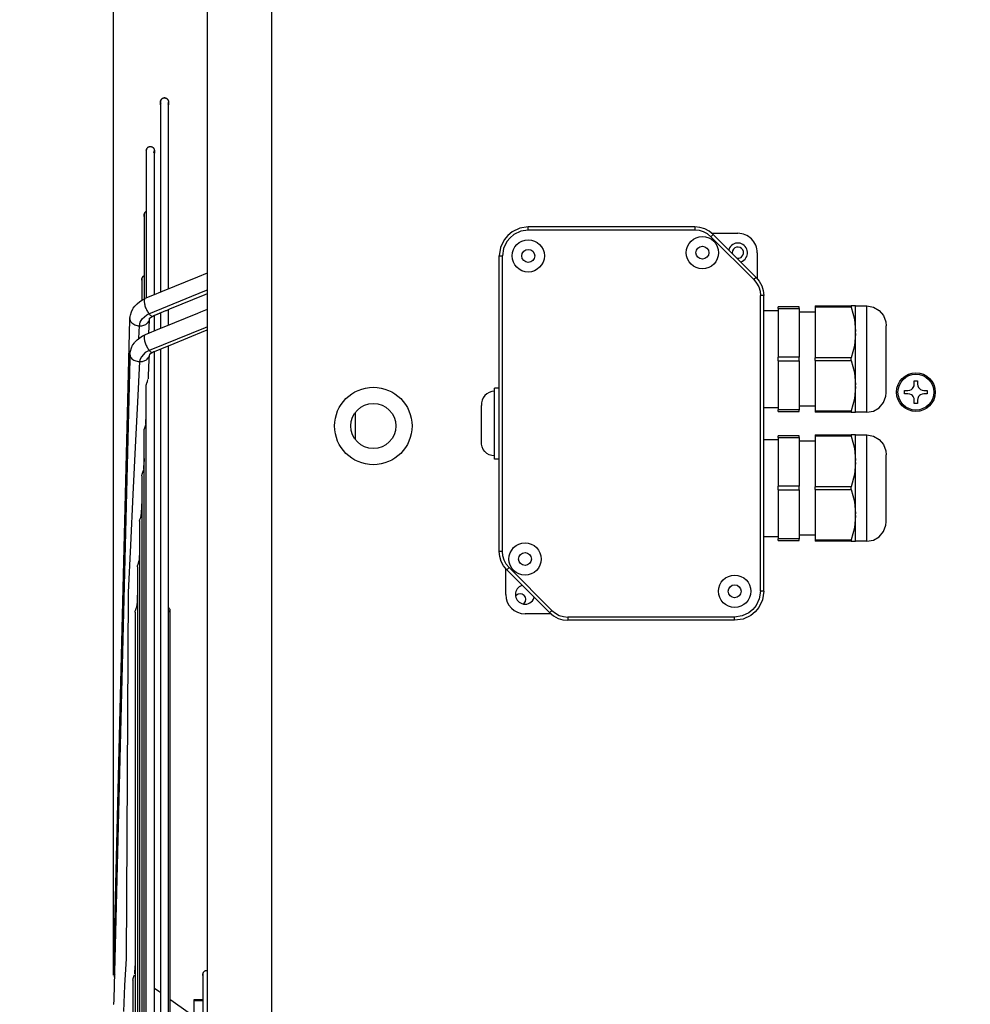
# Model space of a CAD drawing. Units: inches. Extents: x 5450 to 8476, y 8323 to 12795.
# Drawn here: x 6083 to 6378, y 11788 to 12094 of the extents above; entities that cross this region are included whole.
import ezdxf

# ---------------------------------------------------------------- set-up
doc = ezdxf.new("R2010")
doc.units = ezdxf.units.IN
doc.layers.add('1', color=7, linetype='Continuous')
doc.styles.add('CONVERTER_18', font='txt.shx', dxfattribs={"width": 0.9})
doc.dimstyles.new('ME10_DIM_18', dxfattribs={"dimtxt": 40.5, "dimasz": 40.5, "dimexe": 13.5, "dimexo": 9, "dimgap": 16.2, "dimtad": 1, "dimdec": 1, "dimdsep": 46, "dimtxsty": 'CONVERTER_18', "dimsah": 1, "dimcen": 0.09, "dimclrd": 1, "dimclre": 1, "dimclrt": 3, "dimadec": 0, "dimazin": 0, "dimtfac": 1, "dimtdec": 4, "dimtmove": 0, "dimatfit": 3, "dimfxl": 1, "dimtolj": 1, "dimtzin": 0, "dimarcsym": 0})
doc.dimstyles.new('ME10_DIM_20', dxfattribs={"dimtxt": 40.5, "dimasz": 40.5, "dimexe": 13.5, "dimexo": 9, "dimgap": 18, "dimtad": 1, "dimdec": 1, "dimdsep": 46, "dimtxsty": 'CONVERTER_18', "dimsah": 1, "dimcen": 0.09, "dimclrd": 1, "dimclre": 1, "dimclrt": 3, "dimadec": 0, "dimazin": 0, "dimtfac": 1, "dimtdec": 4, "dimtmove": 0, "dimatfit": 3, "dimfxl": 1, "dimtolj": 1, "dimtzin": 0, "dimarcsym": 0})
doc.dimstyles.new('ME10_DIM_22', dxfattribs={"dimtxt": 40.5, "dimasz": 40.5, "dimexe": 13.5, "dimexo": 9, "dimgap": 16.2, "dimtad": 1, "dimdec": 1, "dimdsep": 46, "dimtxsty": 'CONVERTER_18', "dimsah": 1, "dimcen": 0.09, "dimclrd": 1, "dimclre": 1, "dimclrt": 3, "dimadec": 0, "dimazin": 0, "dimtfac": 1, "dimtdec": 4, "dimtmove": 0, "dimatfit": 3, "dimfxl": 1, "dimtolj": 1, "dimtzin": 0, "dimarcsym": 0})

# ---------------------------------------------------------------- blocks, each defined once
blk = doc.blocks.new('*D15')
at = {"layer": '1', "color": 1, "linetype": 'Continuous'}
for p, q in [((6112.25, 12176.62), (6112.25, 12400.66)), ((6501.98, 12134.57), (6501.98, 12400.66)), ((6501.98, 12387.16), (6112.25, 12387.16)), ((6112.25, 11797.27), (6112.25, 12121.38))]:
    blk.add_line(p, q, dxfattribs=at)
at = {"layer": '1', "color": 1}
for points in [[(6152.75, 12392.49), (6152.75, 12381.83), (6112.25, 12387.16)], [(6461.48, 12381.83), (6461.48, 12392.49), (6501.98, 12387.16)]]:
    blk.add_solid(points, dxfattribs=at)
at = {"layer": '1', "color": 3, "insert": (6270.22, 12403.57), "char_height": 40.5, "attachment_point": 7, "rotation": 0.0001, "line_spacing_factor": 0.454545, "style": 'CONVERTER_18'}
blk.add_mtext('400', dxfattribs=at)
blk = doc.blocks.new('*D17')
at = {"layer": '1', "color": 1, "linetype": 'Continuous'}
for p, q in [((6431.01, 12030.53), (6431.01, 11196.5)), ((6501.98, 11339.07), (6501.98, 11080.78)), ((6431.01, 11160.58), (6431.01, 11080.78)), ((6431.01, 11094.28), (6350.01, 11094.28)), ((6501.98, 11094.28), (6431.01, 11094.28)), ((6582.98, 11094.28), (6501.98, 11094.28))]:
    blk.add_line(p, q, dxfattribs=at)
at = {"layer": '1', "color": 1}
for points in [[(6390.51, 11088.95), (6390.51, 11099.61), (6431.01, 11094.28)], [(6542.48, 11099.61), (6542.48, 11088.95), (6501.98, 11094.28)]]:
    blk.add_solid(points, dxfattribs=at)
at = {"layer": '1', "color": 3, "insert": (6442.22, 11112.49), "char_height": 40.5, "attachment_point": 7, "rotation": 0.0001, "line_spacing_factor": 0.454545, "style": 'CONVERTER_18'}
blk.add_mtext('70', dxfattribs=at)
blk = doc.blocks.new('*D19')
at = {"layer": '1', "color": 1, "linetype": 'Continuous'}
for p, q in [((6112.25, 12161.02), (6112.25, 12328.09)), ((6141.38, 12111.57), (6141.38, 12328.09)), ((6112.25, 12314.59), (6013.71, 12314.59)), ((6141.38, 12314.59), (6112.25, 12314.59)), ((6222.38, 12314.59), (6141.38, 12314.59)), ((6112.25, 11797.27), (6112.25, 12128.17))]:
    blk.add_line(p, q, dxfattribs=at)
at = {"layer": '1', "color": 1}
for points in [[(6071.75, 12309.26), (6071.75, 12319.92), (6112.25, 12314.59)], [(6181.88, 12319.92), (6181.88, 12309.26), (6141.38, 12314.59)]]:
    blk.add_solid(points, dxfattribs=at)
at = {"layer": '1', "color": 3, "insert": (6013.71, 12331), "char_height": 40.5, "attachment_point": 7, "rotation": 0.0001, "line_spacing_factor": 0.454545, "style": 'CONVERTER_18'}
blk.add_mtext('40', dxfattribs=at)

msp = doc.modelspace()

# ---------------------------------------------------------------- linework, layer by layer
at = {"color": 3, "linetype": 'Continuous'}
msp.add_line((6141.38, 11353.57), (6141.38, 12102.57), dxfattribs=at)
at = {"color": 2, "linetype": 'Continuous'}
for p, q in [((6126.76, 12068.2), (6126.75, 12068.13)), ((6126.75, 12068.13), (6126.75, 12067.15)), ((6126.75, 12068.13), (6126.75, 12068.07)), ((6126.75, 12068.01), (6126.75, 12068.07)), ((6126.75, 12067.15), (6126.75, 12068.07)), ((6126.75, 12068.07), (6126.75, 12067.15)), ((6126.75, 12068), (6126.75, 12068.01)), ((6126.76, 12067.94), (6126.75, 12068)), ((6126.75, 12068), (6126.75, 12067.15)), ((6126.75, 12067.15), (6126.75, 12011.92)), ((6126.75, 12067.15), (6126.75, 12011.92)), ((6126.77, 12068.28), (6126.76, 12068.22)), ((6126.76, 12068.22), (6126.77, 12068.28)), ((6126.76, 12068.22), (6126.76, 12068.2)), ((6126.77, 12067.87), (6126.76, 12067.94)), ((6126.81, 12068.44), (6126.77, 12068.28)), ((6126.77, 12068.28), (6126.81, 12068.44)), ((6126.78, 12067.81), (6126.77, 12067.87)), ((6126.79, 12067.74), (6126.78, 12067.81)), ((6126.81, 12067.68), (6126.79, 12067.74)), ((6126.81, 12068.44), (6126.89, 12068.63)), ((6126.84, 12068.51), (6126.81, 12068.44)), ((6126.84, 12067.62), (6126.81, 12067.68)), ((6126.98, 12068.78), (6126.84, 12068.51)), ((6126.86, 12067.56), (6126.84, 12067.62)), ((6126.89, 12067.5), (6126.86, 12067.56)), ((6126.89, 12068.63), (6126.98, 12068.78)), ((6126.92, 12067.44), (6126.89, 12067.5)), ((6126.95, 12067.39), (6126.92, 12067.44)), ((6126.99, 12067.33), (6126.95, 12067.39)), ((6126.98, 12068.78), (6127.08, 12068.91)), ((6127.03, 12068.85), (6126.98, 12068.78)), ((6127.2, 12069.02), (6127.03, 12068.85)), ((6127.08, 12068.91), (6127.2, 12069.02)), ((6127.2, 12069.02), (6127.44, 12069.17)), ((6127.32, 12069.11), (6127.2, 12069.02)), ((6127.57, 12069.24), (6127.32, 12069.11)), ((6127.44, 12069.17), (6127.57, 12069.24)), ((6127.57, 12069.24), (6127.81, 12069.3)), ((6127.73, 12069.28), (6127.57, 12069.24)), ((6127.89, 12069.31), (6127.73, 12069.28)), ((6127.81, 12069.3), (6127.89, 12069.31)), ((6128.07, 12069.31), (6127.89, 12069.31)), ((6127.89, 12069.31), (6128.2, 12069.3)), ((6128.28, 12069.28), (6128.07, 12069.31)), ((6128.2, 12069.3), (6128.28, 12069.28)), ((6128.44, 12069.24), (6128.28, 12069.28)), ((6128.28, 12069.28), (6128.44, 12069.24)), ((6128.49, 12069.22), (6128.44, 12069.24)), ((6128.44, 12069.24), (6128.49, 12069.22)), ((6128.49, 12069.22), (6128.51, 12069.21)), ((6128.51, 12069.21), (6128.57, 12069.18)), ((6128.57, 12069.18), (6128.63, 12069.15)), ((6128.63, 12069.15), (6128.68, 12069.11)), ((6128.68, 12069.11), (6128.74, 12069.08)), ((6128.74, 12069.08), (6128.79, 12069.04)), ((6128.79, 12069.04), (6128.84, 12068.99)), ((6128.84, 12068.99), (6128.89, 12068.95)), ((6128.89, 12068.95), (6128.93, 12068.9)), ((6128.93, 12068.9), (6128.97, 12068.85)), ((6128.97, 12068.85), (6129.01, 12068.8)), ((6129.01, 12068.8), (6129.05, 12068.75)), ((6129.05, 12067.39), (6129.01, 12067.33)), ((6129.05, 12068.75), (6129.08, 12068.69)), ((6129.08, 12067.44), (6129.05, 12067.39)), ((6129.08, 12068.69), (6129.12, 12068.63)), ((6129.12, 12067.5), (6129.08, 12067.44)), ((6129.12, 12068.63), (6129.14, 12068.57)), ((6129.14, 12067.56), (6129.12, 12067.5)), ((6129.14, 12068.57), (6129.17, 12068.51)), ((6129.17, 12067.62), (6129.14, 12067.56)), ((6129.17, 12068.51), (6129.19, 12068.45)), ((6129.19, 12067.68), (6129.17, 12067.62)), ((6129.19, 12068.45), (6129.21, 12068.39)), ((6129.21, 12067.74), (6129.19, 12067.68)), ((6129.21, 12068.39), (6129.23, 12068.33)), ((6129.23, 12067.81), (6129.21, 12067.74)), ((6129.23, 12068.33), (6129.24, 12068.26)), ((6129.24, 12067.87), (6129.23, 12067.81)), ((6129.24, 12068.26), (6129.25, 12068.2)), ((6129.25, 12067.94), (6129.24, 12067.87)), ((6129.25, 12068.2), (6129.25, 12068.13)), ((6129.25, 12068.13), (6129.25, 12067.15)), ((6129.25, 12068.13), (6129.25, 12068.07)), ((6129.25, 12068.01), (6129.25, 12068.13)), ((6129.25, 12068.07), (6129.25, 12067.15)), ((6129.25, 12067.15), (6129.25, 12068.07)), ((6129.25, 12068.07), (6129.25, 12068.01)), ((6129.25, 12067.15), (6129.25, 12068.01)), ((6129.25, 12068.01), (6129.25, 12068)), ((6129.25, 12068), (6129.25, 12067.94)), ((6129.25, 12011.92), (6129.25, 12067.15)), ((6129.25, 12011.92), (6129.25, 12067.15)), ((6122.4, 12053.23), (6122.38, 12052.99)), ((6122.38, 12052.99), (6122.4, 12053.23)), ((6122.38, 12052.99), (6122.38, 12012.32)), ((6122.38, 12052.99), (6122.38, 12039.43)), ((6122.4, 12052.76), (6122.38, 12052.99)), ((6122.47, 12053.46), (6122.4, 12053.23)), ((6122.4, 12053.23), (6122.47, 12053.46)), ((6122.44, 12052.61), (6122.4, 12052.76)), ((6122.46, 12052.54), (6122.44, 12052.61)), ((6122.53, 12053.59), (6122.47, 12053.46)), ((6122.47, 12053.46), (6122.53, 12053.59)), ((6122.63, 12053.75), (6122.53, 12053.59)), ((6122.53, 12053.59), (6122.63, 12053.75)), ((6122.73, 12053.87), (6122.63, 12053.75)), ((6122.63, 12053.75), (6122.73, 12053.87)), ((6122.8, 12053.93), (6122.73, 12053.87)), ((6122.73, 12053.87), (6122.8, 12053.93)), ((6122.88, 12054), (6122.8, 12053.93)), ((6122.8, 12053.93), (6122.88, 12054)), ((6122.91, 12054.02), (6122.88, 12054)), ((6122.88, 12054), (6122.91, 12054.02)), ((6122.91, 12054.02), (6122.95, 12054.04)), ((6122.95, 12054.04), (6123, 12054.08)), ((6123, 12054.08), (6123.06, 12054.11)), ((6123.06, 12054.11), (6123.12, 12054.13)), ((6123.12, 12054.13), (6123.18, 12054.16)), ((6123.18, 12054.16), (6123.24, 12054.18)), ((6123.24, 12054.18), (6123.3, 12054.2)), ((6123.3, 12054.2), (6123.37, 12054.22)), ((6123.37, 12054.22), (6123.43, 12054.23)), ((6123.43, 12054.23), (6123.5, 12054.24)), ((6123.5, 12054.24), (6123.56, 12054.24)), ((6123.56, 12054.24), (6123.63, 12054.24)), ((6123.63, 12054.24), (6123.69, 12054.24)), ((6123.69, 12054.24), (6123.76, 12054.24)), ((6123.76, 12054.24), (6123.82, 12054.23)), ((6123.82, 12054.23), (6123.89, 12054.22)), ((6123.89, 12054.22), (6123.95, 12054.2)), ((6123.95, 12054.2), (6124.01, 12054.18)), ((6124.01, 12054.18), (6124.08, 12054.16)), ((6124.08, 12054.16), (6124.14, 12054.13)), ((6124.14, 12054.13), (6124.2, 12054.11)), ((6124.2, 12054.11), (6124.25, 12054.08)), ((6124.25, 12054.08), (6124.31, 12054.04)), ((6124.31, 12054.04), (6124.36, 12054)), ((6124.36, 12054), (6124.41, 12053.96)), ((6124.41, 12053.96), (6124.46, 12053.92)), ((6124.46, 12053.92), (6124.51, 12053.88)), ((6124.51, 12053.88), (6124.56, 12053.83)), ((6124.56, 12053.83), (6124.6, 12053.78)), ((6124.6, 12053.78), (6124.64, 12053.73)), ((6124.64, 12053.73), (6124.68, 12053.67)), ((6124.68, 12053.67), (6124.71, 12053.62)), ((6124.68, 12052.31), (6124.71, 12052.37)), ((6124.71, 12053.62), (6124.74, 12053.56)), ((6124.71, 12052.37), (6124.74, 12052.43)), ((6124.74, 12053.56), (6124.77, 12053.5)), ((6124.74, 12052.43), (6124.77, 12052.48)), ((6124.77, 12053.5), (6124.79, 12053.44)), ((6124.77, 12052.48), (6124.79, 12052.54)), ((6124.79, 12053.44), (6124.82, 12053.38)), ((6124.79, 12052.54), (6124.82, 12052.61)), ((6124.82, 12053.38), (6124.84, 12053.32)), ((6124.82, 12052.61), (6124.84, 12052.67)), ((6124.84, 12053.32), (6124.85, 12053.25)), ((6124.84, 12052.67), (6124.85, 12052.73)), ((6124.85, 12053.25), (6124.86, 12053.19)), ((6124.85, 12052.73), (6124.86, 12052.8)), ((6124.86, 12053.19), (6124.87, 12053.12)), ((6124.86, 12052.8), (6124.87, 12052.86)), ((6124.87, 12053.12), (6124.88, 12053.06)), ((6124.87, 12052.86), (6124.88, 12052.93)), ((6124.88, 12053.06), (6124.88, 12052.14)), ((6124.88, 12053.06), (6124.88, 12052.99)), ((6124.88, 12052.94), (6124.88, 12053.06)), ((6124.88, 12052.99), (6124.88, 12052.14)), ((6124.88, 12052.94), (6124.88, 12052.99)), ((6124.88, 12052.14), (6124.88, 12052.99)), ((6124.88, 12052.93), (6124.88, 12052.94)), ((6124.88, 12052.14), (6124.88, 12052.94)), ((6124.88, 12012.32), (6124.88, 12052.14)), ((6124.88, 12012.32), (6124.88, 12052.14)), ((6122.38, 12039.43), (6122.38, 12034.13)), ((6121.68, 12033), (6121.7, 12033.25)), ((6121.7, 12033.25), (6121.68, 12033)), ((6121.7, 12033.25), (6121.77, 12033.47)), ((6121.77, 12033.47), (6121.7, 12033.25)), ((6121.77, 12033.47), (6121.84, 12033.61)), ((6121.84, 12033.61), (6121.77, 12033.47)), ((6121.84, 12033.61), (6121.93, 12033.76)), ((6121.93, 12033.76), (6121.84, 12033.61)), ((6121.93, 12033.76), (6122.04, 12033.88)), ((6122.04, 12033.88), (6121.93, 12033.76)), ((6122.04, 12033.88), (6122.11, 12033.94)), ((6122.11, 12033.94), (6122.04, 12033.88)), ((6122.11, 12033.94), (6122.19, 12034.01)), ((6122.19, 12034.01), (6122.11, 12033.94)), ((6122.19, 12034.01), (6122.22, 12034.03)), ((6122.22, 12034.03), (6122.19, 12034.01)), ((6122.22, 12034.03), (6122.25, 12034.05)), ((6122.25, 12034.05), (6122.3, 12034.09)), ((6122.3, 12034.09), (6122.36, 12034.12)), ((6122.36, 12034.12), (6122.38, 12034.13)), ((6121.68, 12033), (6121.68, 12013.8)), ((6121.68, 12033), (6121.68, 12020.65)), ((6121.7, 12032.77), (6121.68, 12033)), ((6121.74, 12032.62), (6121.7, 12032.77)), ((6121.76, 12032.55), (6121.74, 12032.62)), ((6235.81, 12027.8), (6234.44, 12026.68)), ((6238.19, 12028.93), (6235.81, 12027.8)), ((6240.81, 12029.32), (6238.19, 12028.93)), ((6240.81, 12029.28), (6240.81, 12029.32)), ((6292.49, 12029.32), (6240.81, 12029.32)), ((6292.49, 12029.32), (6292.49, 12029.28)), ((6294.05, 12029.16), (6292.49, 12029.32)), ((6295.55, 12028.71), (6294.05, 12029.16)), ((6296.94, 12027.97), (6295.55, 12028.71)), ((6298.15, 12026.97), (6296.94, 12027.97)), ((6297.73, 12027.32), (6305.81, 12027.32)), ((6233.32, 12025.32), (6232.19, 12022.93)), ((6234.44, 12026.68), (6233.32, 12025.32)), ((6298.12, 12026.95), (6298.15, 12026.97)), ((6298.15, 12026.97), (6311.46, 12013.66)), ((6232.19, 12022.93), (6231.81, 12020.32)), ((6303.21, 12022.82), (6302.97, 12022.15)), ((6304.06, 12021.32), (6304.12, 12021)), ((6311.81, 12021.32), (6311.81, 12013.24)), ((6121.68, 12020.65), (6121.68, 12014.14)), ((6231.81, 12020.32), (6231.84, 12020.32)), ((6231.81, 11928.63), (6231.81, 12020.32)), ((6305.49, 12019.63), (6305.81, 12019.57)), ((6306.66, 12018.47), (6306.83, 12018.5)), ((6138.36, 12013.82), (6141.36, 12015.09)), ((6141.36, 12015.09), (6141.38, 12015.09)), ((6121.01, 12013.26), (6120.98, 12013.01)), ((6120.98, 12013.01), (6121.01, 12013.26)), ((6120.98, 12013.01), (6120.98, 12006.72)), ((6120.98, 12013.01), (6120.98, 12006.72)), ((6121, 12012.78), (6120.98, 12013.01)), ((6121.06, 12012.57), (6121, 12012.78)), ((6121.07, 12013.48), (6121.01, 12013.26)), ((6121.01, 12013.26), (6121.07, 12013.48)), ((6121.14, 12013.62), (6121.07, 12013.48)), ((6121.07, 12013.48), (6121.14, 12013.62)), ((6121.24, 12013.77), (6121.14, 12013.62)), ((6121.14, 12013.62), (6121.24, 12013.77)), ((6121.34, 12013.89), (6121.24, 12013.77)), ((6121.24, 12013.77), (6121.34, 12013.89)), ((6121.41, 12013.96), (6121.34, 12013.89)), ((6121.34, 12013.89), (6121.41, 12013.96)), ((6121.49, 12014.02), (6121.41, 12013.96)), ((6121.41, 12013.96), (6121.49, 12014.02)), ((6121.52, 12014.04), (6121.49, 12014.02)), ((6121.49, 12014.02), (6121.52, 12014.04)), ((6121.52, 12014.04), (6121.55, 12014.07)), ((6121.55, 12014.07), (6121.61, 12014.1)), ((6121.61, 12014.1), (6121.66, 12014.13)), ((6121.66, 12014.13), (6121.68, 12014.14)), ((6121.68, 12013.8), (6121.68, 12006.98)), ((6122.38, 12012.32), (6122.38, 12007.31)), ((6124.88, 12008.32), (6124.88, 12012.32)), ((6124.88, 12008.32), (6124.88, 12012.32)), ((6126.75, 12011.92), (6126.75, 12009.07)), ((6126.75, 12011.92), (6126.75, 12009.07)), ((6127.41, 12009.33), (6138.36, 12013.82)), ((6129.25, 12010.09), (6129.25, 12011.92)), ((6129.25, 12010.09), (6129.25, 12011.92)), ((6311.46, 12013.66), (6311.43, 12013.63)), ((6311.46, 12013.66), (6312.46, 12012.45)), ((6312.46, 12012.45), (6313.2, 12011.06)), ((6124.43, 12008.15), (6127.41, 12009.33)), ((6140.6, 12008.36), (6141.38, 12008.68)), ((6313.2, 12011.06), (6313.65, 12009.56)), ((6313.65, 12009.56), (6313.81, 12008)), ((6119.53, 12005.5), (6120.33, 12006.15)), ((6120.33, 12006.15), (6121.2, 12006.71)), ((6120.98, 12006.72), (6120.98, 12006.57)), ((6120.98, 12006.72), (6120.98, 12006.57)), ((6121.2, 12006.71), (6121.78, 12007.04)), ((6121.78, 12007.04), (6122.01, 12007.16)), ((6122.01, 12007.16), (6124.43, 12008.15)), ((6129.65, 12003.87), (6140.6, 12008.36)), ((6313.81, 12008), (6313.77, 12008)), ((6313.81, 11916.32), (6313.81, 12008)), ((6117.45, 12001.9), (6117.75, 12002.93)), ((6117.75, 12002.93), (6118.19, 12003.9)), ((6118.19, 12003.9), (6118.34, 12004.16)), ((6118.34, 12004.16), (6118.8, 12004.76)), ((6118.8, 12004.76), (6119.53, 12005.5)), ((6125.72, 12002.23), (6128.44, 12003.34)), ((6125.82, 12002.27), (6126.75, 12002.65)), ((6126.75, 12002.65), (6126.75, 11997.85)), ((6126.75, 12002.65), (6126.75, 11997.85)), ((6127.12, 12002.81), (6127.12, 12002.81)), ((6127.4, 11998.1), (6138.36, 12002.56)), ((6128.44, 12003.34), (6128.51, 12003.37)), ((6128.51, 12003.37), (6128.61, 12003.41)), ((6128.61, 12003.41), (6129.65, 12003.87)), ((6129.25, 11998.85), (6129.25, 12003.69)), ((6129.25, 11998.85), (6129.25, 12003.69)), ((6138.36, 12002.56), (6139.26, 12002.94)), ((6139.26, 12002.94), (6141.38, 12003.8)), ((6318.31, 12003.32), (6313.81, 12003.32)), ((6318.31, 12004), (6318.31, 12004.57)), ((6324.81, 12004.57), (6318.31, 12004.57)), ((6318.31, 12004), (6324.81, 12004)), ((6318.31, 12004), (6318.31, 11988.88)), ((6324.81, 12004), (6324.81, 12004.57)), ((6324.81, 12004), (6324.81, 11988.88)), ((6329.81, 12002.82), (6324.81, 12002.82)), ((6329.81, 12004.82), (6329.81, 12004.38)), ((6329.81, 12004.82), (6340.97, 12004.82)), ((6340.97, 12004.38), (6329.81, 12004.38)), ((6329.81, 12004.38), (6329.81, 11988.75)), ((6340.97, 12004.82), (6340.98, 12004.6)), ((6342.31, 12004.82), (6340.97, 12004.82)), ((6340.98, 12004.6), (6340.97, 12004.38)), ((6340.97, 12004.38), (6341.92, 12000.66)), ((6342.31, 12004.82), (6345.81, 12004.82)), ((6342.31, 11996.85), (6342.31, 12004.82)), ((6345.81, 12004.82), (6347.86, 12004.45)), ((6345.81, 12004.46), (6345.81, 12004.82)), ((6347.86, 12004.45), (6349.66, 12003.41)), ((6349.66, 12003.41), (6351, 12001.82)), ((6112.35, 11800.4), (6117.28, 12000.55)), ((6117.28, 12000.55), (6117.29, 12000.94)), ((6117.29, 12000.82), (6117.3, 12001.08)), ((6117.29, 12000.94), (6117.29, 12000.82)), ((6117.3, 12001.08), (6117.35, 12001.41)), ((6117.35, 12001.41), (6117.38, 12001.55)), ((6117.38, 12001.55), (6117.45, 12001.9)), ((6123.25, 12000.25), (6123.06, 11996.4)), ((6123.27, 12000.67), (6123.25, 12000.25)), ((6123.27, 12000.67), (6123.33, 12000.7)), ((6123.33, 12000.7), (6123.39, 12000.98)), ((6123.39, 12000.98), (6123.87, 12001.31)), ((6123.87, 12001.31), (6124.3, 12001.6)), ((6124.3, 12001.6), (6124.39, 12001.66)), ((6124.39, 12001.66), (6124.95, 12001.95)), ((6124.88, 12000.37), (6124.88, 12001.91)), ((6124.88, 12000.37), (6124.88, 12001.91)), ((6124.88, 11997.09), (6124.88, 12000.37)), ((6124.88, 11997.09), (6124.88, 12000.37)), ((6124.95, 12001.95), (6125.06, 12001.99)), ((6125.06, 12001.99), (6125.19, 12002.03)), ((6125.19, 12002.03), (6125.34, 12002.08)), ((6125.34, 12002.08), (6125.72, 12002.23)), ((6125.73, 12002.24), (6125.82, 12002.27)), ((6125.73, 12002.23), (6125.73, 12002.24)), ((6341.92, 12000.66), (6342.31, 11996.85)), ((6351, 12001.82), (6351.71, 11999.86)), ((6351.71, 11999.86), (6351.81, 11998.59)), ((6122.13, 11995.97), (6126.55, 11997.77)), ((6126.55, 11997.77), (6127.4, 11998.1)), ((6140.61, 11997.04), (6129.65, 11992.58)), ((6140.93, 11997.16), (6140.61, 11997.04)), ((6141.04, 11997.2), (6140.93, 11997.16)), ((6141.14, 11997.24), (6141.04, 11997.2)), ((6141.38, 11997.34), (6141.14, 11997.24)), ((6342.31, 11996.28), (6342.31, 11996.85)), ((6351.81, 11977.82), (6351.81, 11998.59)), ((6118.2, 11992.78), (6118.69, 11993.41)), ((6118.69, 11993.41), (6118.84, 11993.6)), ((6118.84, 11993.6), (6119.55, 11994.32)), ((6119.55, 11994.32), (6120.35, 11994.96)), ((6120.35, 11994.96), (6121.21, 11995.51)), ((6121.21, 11995.51), (6121.48, 11995.66)), ((6121.48, 11995.66), (6122.13, 11995.97)), ((6121.95, 11995.86), (6122.13, 11995.97)), ((6123.06, 11996.4), (6123.06, 11996.35)), ((6342.31, 11996.28), (6341.92, 11992.48)), ((6342.31, 11980.35), (6342.31, 11996.28)), ((6117.35, 11990.29), (6117.38, 11990.44)), ((6117.38, 11990.44), (6117.46, 11990.82)), ((6117.46, 11990.82), (6117.75, 11991.84)), ((6117.75, 11991.84), (6118.1, 11992.62)), ((6118.1, 11992.62), (6118.18, 11992.75)), ((6118.18, 11992.75), (6118.2, 11992.78)), ((6124.32, 11990.4), (6123.99, 11990.15)), ((6124.53, 11990.5), (6124.32, 11990.4)), ((6124.63, 11990.54), (6124.53, 11990.5)), ((6124.71, 11990.57), (6124.63, 11990.54)), ((6124.77, 11990.59), (6124.71, 11990.57)), ((6129.35, 11992.45), (6124.77, 11990.59)), ((6124.88, 11987.11), (6124.88, 11990.63)), ((6124.88, 11987.11), (6124.88, 11990.63)), ((6126.75, 11991.39), (6126.75, 11982.33)), ((6126.75, 11991.39), (6126.75, 11982.33)), ((6129.25, 11982.33), (6129.25, 11992.4)), ((6129.25, 11982.33), (6129.25, 11992.4)), ((6129.65, 11992.58), (6129.35, 11992.45)), ((6341.92, 11992.48), (6340.97, 11988.75)), ((6117.22, 11988.38), (6112.34, 11789.82)), ((6117.29, 11989.87), (6117.22, 11988.43)), ((6117.22, 11988.43), (6117.22, 11988.38)), ((6117.29, 11989.75), (6117.3, 11989.97)), ((6117.29, 11989.75), (6117.29, 11989.87)), ((6117.3, 11989.97), (6117.35, 11990.29)), ((6123.2, 11988.09), (6122.96, 11983.28)), ((6123.28, 11989.53), (6123.2, 11988.19)), ((6123.2, 11988.19), (6123.2, 11988.09)), ((6123.3, 11989.61), (6123.27, 11989.61)), ((6123.33, 11989.6), (6123.3, 11989.61)), ((6123.34, 11989.6), (6123.33, 11989.6)), ((6123.69, 11989.98), (6123.34, 11989.79)), ((6123.34, 11989.79), (6123.34, 11989.65)), ((6123.34, 11989.65), (6123.34, 11989.6)), ((6123.99, 11990.15), (6123.69, 11989.98)), ((6324.81, 11988.88), (6318.31, 11988.88)), ((6318.31, 11987.75), (6318.31, 11988.88)), ((6318.31, 11987.75), (6324.81, 11987.75)), ((6318.31, 11987.75), (6318.31, 11972.63)), ((6324.81, 11987.75), (6324.81, 11988.88)), ((6324.81, 11987.75), (6324.81, 11972.63)), ((6340.97, 11988.75), (6329.81, 11988.75)), ((6329.81, 11987.88), (6329.81, 11988.75)), ((6329.81, 11987.88), (6340.97, 11987.88)), ((6329.81, 11987.88), (6329.81, 11972.25)), ((6340.98, 11988.32), (6340.97, 11988.75)), ((6340.97, 11987.88), (6340.98, 11988.32)), ((6340.97, 11987.88), (6341.92, 11984.16)), ((6124.88, 11805), (6124.88, 11987.11)), ((6124.88, 11469.02), (6124.88, 11987.11)), ((6122.5, 11980.81), (6122.73, 11981.4)), ((6122.73, 11981.4), (6122.89, 11981.96)), ((6122.89, 11981.96), (6122.89, 11982.02)), ((6122.94, 11982.95), (6122.91, 11982.24)), ((6122.96, 11983.28), (6122.94, 11983.04)), ((6122.94, 11983.04), (6122.94, 11982.95)), ((6126.75, 11982.33), (6126.75, 11910.15)), ((6126.75, 11982.33), (6126.75, 11473.8)), ((6129.25, 11929.49), (6129.25, 11982.33)), ((6129.25, 11473.8), (6129.25, 11982.33)), ((6341.92, 11984.16), (6342.31, 11980.35)), ((6360.51, 11980.57), (6360.51, 11981.57)), ((6360.51, 11981.57), (6361.51, 11981.57)), ((6361.51, 11981.57), (6361.51, 11980.57)), ((6122.38, 11980.31), (6122.4, 11980.46)), ((6122.38, 11729.18), (6122.38, 11980.31)), ((6122.4, 11980.46), (6122.45, 11980.66)), ((6122.45, 11980.66), (6122.5, 11980.81)), ((6229.47, 11978.23), (6228.68, 11977.97)), ((6230.31, 11978.32), (6229.47, 11978.23)), ((6231.81, 11979.32), (6230.31, 11979.32)), ((6230.31, 11957.32), (6230.31, 11979.32)), ((6342.31, 11979.78), (6341.92, 11975.98)), ((6342.31, 11979.78), (6342.31, 11980.35)), ((6342.31, 11971.82), (6342.31, 11979.78)), ((6357.51, 11978.57), (6358.51, 11978.57)), ((6357.51, 11977.57), (6357.51, 11978.57)), ((6358.51, 11978.57), (6359.08, 11978.65)), ((6359.08, 11978.65), (6359.61, 11978.9)), ((6359.61, 11978.9), (6359.92, 11979.15)), ((6359.92, 11979.15), (6360.17, 11979.46)), ((6360.17, 11979.46), (6360.42, 11979.99)), ((6360.42, 11979.99), (6360.51, 11980.57)), ((6361.51, 11980.57), (6361.59, 11979.99)), ((6361.59, 11979.99), (6361.84, 11979.46)), ((6361.84, 11979.46), (6362.09, 11979.15)), ((6362.09, 11979.15), (6362.4, 11978.9)), ((6362.4, 11978.9), (6362.93, 11978.65)), ((6362.93, 11978.65), (6363.51, 11978.57)), ((6363.51, 11978.57), (6364.51, 11978.57)), ((6364.51, 11978.57), (6364.51, 11977.57)), ((6226.5, 11975.55), (6226.33, 11974.73)), ((6226.84, 11976.32), (6226.5, 11975.55)), ((6227.33, 11976.99), (6226.84, 11976.32)), ((6227.95, 11977.55), (6227.33, 11976.99)), ((6228.68, 11977.97), (6227.95, 11977.55)), ((6341.92, 11975.98), (6340.97, 11972.25)), ((6351, 11974.82), (6351.71, 11976.77)), ((6351.71, 11976.77), (6351.81, 11977.82)), ((6358.51, 11977.57), (6357.51, 11977.57)), ((6359.08, 11977.48), (6358.51, 11977.57)), ((6359.61, 11977.23), (6359.08, 11977.48)), ((6359.92, 11976.98), (6359.61, 11977.23)), ((6360.17, 11976.67), (6359.92, 11976.98)), ((6360.42, 11976.14), (6360.17, 11976.67)), ((6360.51, 11975.57), (6360.42, 11976.14)), ((6360.51, 11974.57), (6360.51, 11975.57)), ((6361.59, 11976.14), (6361.51, 11975.57)), ((6361.51, 11975.57), (6361.51, 11974.57)), ((6361.84, 11976.67), (6361.59, 11976.14)), ((6362.09, 11976.98), (6361.84, 11976.67)), ((6362.4, 11977.23), (6362.09, 11976.98)), ((6362.93, 11977.48), (6362.4, 11977.23)), ((6363.51, 11977.57), (6362.93, 11977.48)), ((6364.51, 11977.57), (6363.51, 11977.57)), ((6226.33, 11974.73), (6226.31, 11973.95)), ((6226.31, 11962.32), (6226.31, 11973.95)), ((6313.81, 11973.32), (6318.31, 11973.32)), ((6324.81, 11972.63), (6318.31, 11972.63)), ((6318.31, 11972.07), (6318.31, 11972.63)), ((6318.31, 11972.07), (6324.81, 11972.07)), ((6324.81, 11973.82), (6329.81, 11973.82)), ((6324.81, 11972.07), (6324.81, 11972.63)), ((6329.81, 11972.25), (6340.97, 11972.25)), ((6329.81, 11972.25), (6329.81, 11971.82)), ((6340.97, 11972.25), (6340.98, 11972.03)), ((6340.98, 11972.03), (6340.97, 11971.82)), ((6345.81, 11971.82), (6347.86, 11972.18)), ((6345.81, 11971.82), (6345.81, 11972.18)), ((6347.86, 11972.18), (6349.66, 11973.22)), ((6349.66, 11973.22), (6351, 11974.82)), ((6361.51, 11974.57), (6360.51, 11974.57)), ((6122.22, 11968.48), (6122.35, 11970.94)), ((6122.35, 11970.94), (6122.38, 11971.58)), ((6340.97, 11971.82), (6329.81, 11971.82)), ((6340.97, 11971.82), (6342.31, 11971.82)), ((6345.81, 11971.82), (6342.31, 11971.82)), ((6121.68, 11966.22), (6121.7, 11966.38)), ((6121.68, 11729.18), (6121.68, 11966.22)), ((6121.7, 11966.38), (6121.75, 11966.57)), ((6121.75, 11966.57), (6121.8, 11966.73)), ((6121.8, 11966.73), (6122.04, 11967.32)), ((6122.04, 11967.32), (6122.19, 11967.88)), ((6122.19, 11967.88), (6122.2, 11967.94)), ((6122.21, 11968.16), (6122.22, 11968.32)), ((6122.22, 11968.39), (6122.22, 11968.48)), ((6122.22, 11968.35), (6122.22, 11968.39)), ((6122.22, 11968.32), (6122.22, 11968.35)), ((6318.31, 11963.32), (6313.81, 11963.32)), ((6324.81, 11964.57), (6318.31, 11964.57)), ((6318.31, 11964), (6318.31, 11964.57)), ((6318.31, 11964), (6324.81, 11964)), ((6318.31, 11964), (6318.31, 11948.88)), ((6324.81, 11964), (6324.81, 11964.57)), ((6324.81, 11964), (6324.81, 11948.88)), ((6329.81, 11964.82), (6340.97, 11964.82)), ((6329.81, 11964.82), (6329.81, 11964.38)), ((6340.97, 11964.38), (6329.81, 11964.38)), ((6329.81, 11964.38), (6329.81, 11948.75)), ((6342.31, 11964.82), (6340.97, 11964.82)), ((6340.97, 11964.82), (6340.98, 11964.6)), ((6340.98, 11964.6), (6340.97, 11964.38)), ((6340.97, 11964.38), (6341.92, 11960.66)), ((6342.31, 11964.82), (6345.81, 11964.82)), ((6342.31, 11956.85), (6342.31, 11964.82)), ((6345.81, 11964.82), (6347.86, 11964.45)), ((6345.81, 11964.46), (6345.81, 11964.82)), ((6347.86, 11964.45), (6349.66, 11963.41)), ((6349.66, 11963.41), (6351, 11961.82)), ((6226.33, 11961.9), (6226.31, 11962.32)), ((6226.5, 11961.08), (6226.33, 11961.9)), ((6226.84, 11960.32), (6226.5, 11961.08)), ((6227.33, 11959.64), (6226.84, 11960.32)), ((6329.81, 11962.82), (6324.81, 11962.82)), ((6341.92, 11960.66), (6342.31, 11956.85)), ((6351, 11961.82), (6351.71, 11959.86)), ((6351.71, 11959.86), (6351.81, 11958.59)), ((6121.66, 11957.09), (6121.55, 11954.82)), ((6121.68, 11957.5), (6121.66, 11957.09)), ((6227.95, 11959.08), (6227.33, 11959.64)), ((6228.68, 11958.66), (6227.95, 11959.08)), ((6229.47, 11958.4), (6228.68, 11958.66)), ((6230.31, 11958.32), (6229.47, 11958.4)), ((6231.81, 11957.32), (6230.31, 11957.32)), ((6342.31, 11956.28), (6342.31, 11956.85)), ((6351.81, 11937.82), (6351.81, 11958.59)), ((6121.34, 11953.24), (6121.49, 11953.8)), ((6121.49, 11953.8), (6121.5, 11953.85)), ((6121.54, 11954.56), (6121.51, 11954.08)), ((6121.55, 11954.82), (6121.54, 11954.64)), ((6121.54, 11954.64), (6121.54, 11954.56)), ((6342.31, 11956.28), (6341.92, 11952.48)), ((6342.31, 11940.35), (6342.31, 11956.28)), ((6120.98, 11952.13), (6121, 11952.29)), ((6120.98, 11952.13), (6120.98, 11729.18)), ((6121, 11952.29), (6121.05, 11952.49)), ((6121.05, 11952.49), (6121.11, 11952.64)), ((6121.11, 11952.64), (6121.34, 11953.24)), ((6341.92, 11952.48), (6340.97, 11948.75)), ((6324.81, 11948.88), (6318.31, 11948.88)), ((6318.31, 11947.75), (6318.31, 11948.88)), ((6318.31, 11947.75), (6324.81, 11947.75)), ((6318.31, 11947.75), (6318.31, 11932.63)), ((6324.81, 11947.75), (6324.81, 11948.88)), ((6324.81, 11947.75), (6324.81, 11932.63)), ((6340.97, 11948.75), (6329.81, 11948.75)), ((6329.81, 11947.88), (6329.81, 11948.75)), ((6329.81, 11947.88), (6340.97, 11947.88)), ((6329.81, 11947.88), (6329.81, 11932.25)), ((6340.98, 11948.32), (6340.97, 11948.75)), ((6340.97, 11947.88), (6340.98, 11948.32)), ((6340.97, 11947.88), (6341.92, 11944.16)), ((6120.84, 11940.51), (6120.94, 11942.58)), ((6120.94, 11942.58), (6120.98, 11943.42)), ((6341.92, 11944.16), (6342.31, 11940.35)), ((6120.35, 11938.39), (6120.41, 11938.55)), ((6120.41, 11938.55), (6120.64, 11939.15)), ((6120.64, 11939.15), (6120.8, 11939.71)), ((6120.8, 11939.71), (6120.82, 11939.99)), ((6120.82, 11939.99), (6120.83, 11940.32)), ((6120.83, 11940.37), (6120.84, 11940.51)), ((6120.83, 11940.32), (6120.83, 11940.37)), ((6342.31, 11939.78), (6341.92, 11935.98)), ((6342.31, 11939.78), (6342.31, 11940.35)), ((6342.31, 11931.82), (6342.31, 11939.78)), ((6120.28, 11938.04), (6120.31, 11938.22)), ((6120.28, 11938.04), (6120.28, 11729.18)), ((6120.31, 11938.22), (6120.35, 11938.39)), ((6341.92, 11935.98), (6340.97, 11932.25)), ((6351, 11934.82), (6351.71, 11936.77)), ((6351.71, 11936.77), (6351.81, 11937.82)), ((6313.81, 11933.32), (6318.31, 11933.32)), ((6318.31, 11932.07), (6318.31, 11932.63)), ((6324.81, 11932.63), (6318.31, 11932.63)), ((6324.81, 11933.82), (6329.81, 11933.82)), ((6324.81, 11932.07), (6324.81, 11932.63)), ((6347.86, 11932.18), (6349.66, 11933.22)), ((6349.66, 11933.22), (6351, 11934.82)), ((6120.28, 11929.33), (6120.27, 11929.06)), ((6129.25, 11911.25), (6129.25, 11929.49)), ((6318.31, 11932.07), (6324.81, 11932.07)), ((6329.81, 11932.25), (6329.81, 11931.82)), ((6329.81, 11932.25), (6340.97, 11932.25)), ((6340.97, 11931.82), (6329.81, 11931.82)), ((6340.97, 11932.25), (6340.98, 11932.03)), ((6340.98, 11932.03), (6340.97, 11931.82)), ((6340.97, 11931.82), (6342.31, 11931.82)), ((6345.81, 11931.82), (6342.31, 11931.82)), ((6345.81, 11931.82), (6347.86, 11932.18)), ((6345.81, 11931.82), (6345.81, 11932.18)), ((6120.27, 11929.06), (6120.12, 11925.96)), ((6231.84, 11928.63), (6231.81, 11928.63)), ((6231.96, 11927.07), (6231.81, 11928.63)), ((6232.41, 11925.57), (6231.96, 11927.07)), ((6119.59, 11923.94), (6119.61, 11924.12)), ((6119.59, 11923.94), (6119.59, 11729.18)), ((6119.61, 11924.12), (6119.66, 11924.3)), ((6119.66, 11924.3), (6119.71, 11924.46)), ((6119.71, 11924.46), (6119.95, 11925.06)), ((6119.95, 11925.06), (6120.1, 11925.63)), ((6120.1, 11925.63), (6120.12, 11925.9)), ((6120.12, 11925.96), (6120.11, 11925.92)), ((6120.11, 11925.92), (6120.12, 11925.9)), ((6233.15, 11924.19), (6232.41, 11925.57)), ((6234.15, 11922.97), (6233.15, 11924.19)), ((6233.81, 11915.32), (6233.81, 11923.39)), ((6234.18, 11923), (6234.15, 11922.97)), ((6247.46, 11909.66), (6234.15, 11922.97)), ((6238.96, 11918.17), (6238.78, 11918.13)), ((6119.57, 11914.9), (6119.51, 11913.76)), ((6119.59, 11915.24), (6119.57, 11914.9)), ((6237.07, 11915.05), (6236.87, 11914.75)), ((6242.4, 11913.82), (6242.64, 11914.48)), ((6313.81, 11916.32), (6313.42, 11913.7)), ((6313.81, 11916.32), (6313.77, 11916.32)), ((6119.01, 11910.35), (6119.25, 11910.98)), ((6119.25, 11910.98), (6119.4, 11911.54)), ((6119.4, 11911.54), (6119.42, 11911.81)), ((6119.5, 11913.47), (6119.42, 11911.81)), ((6119.51, 11913.76), (6119.5, 11913.47)), ((6129.25, 11911.25), (6129.33, 11911.18)), ((6129.33, 11911.18), (6129.4, 11911.1)), ((6129.4, 11911.1), (6129.47, 11911.01)), ((6129.47, 11911.01), (6129.53, 11910.92)), ((6239.29, 11912.41), (6239.54, 11912.58)), ((6312.29, 11911.32), (6311.17, 11909.95)), ((6313.42, 11913.7), (6312.29, 11911.32)), ((6118.89, 11909.84), (6118.91, 11910.02)), ((6118.89, 11909.84), (6118.89, 11729.18)), ((6118.91, 11910.02), (6118.96, 11910.2)), ((6118.96, 11910.2), (6119.01, 11910.35)), ((6126.75, 11910.15), (6126.75, 11792.03)), ((6129.53, 11910.92), (6129.58, 11910.82)), ((6129.58, 11910.82), (6129.62, 11910.72)), ((6129.62, 11909.87), (6129.58, 11909.77)), ((6129.62, 11910.72), (6129.65, 11910.62)), ((6129.65, 11909.97), (6129.62, 11909.87)), ((6129.65, 11910.62), (6129.68, 11910.51)), ((6129.68, 11910.08), (6129.65, 11909.97)), ((6129.68, 11910.51), (6129.69, 11910.4)), ((6129.69, 11910.18), (6129.68, 11910.08)), ((6129.69, 11910.22), (6129.69, 11910.4)), ((6129.69, 11910.4), (6129.7, 11910.29)), ((6129.69, 11910.18), (6129.7, 11910.29)), ((6129.7, 11909.84), (6129.69, 11910.22)), ((6129.69, 11910.18), (6129.7, 11909.84)), ((6129.7, 11909.84), (6129.7, 11910.29)), ((6129.7, 11910.29), (6129.7, 11909.84)), ((6129.7, 11909.84), (6129.7, 11794.59)), ((6129.7, 11909.84), (6129.7, 11646.29)), ((6247.88, 11909.32), (6239.81, 11909.32)), ((6247.46, 11909.66), (6247.49, 11909.69)), ((6247.46, 11909.66), (6248.67, 11908.66)), ((6248.67, 11908.66), (6250.06, 11907.92)), ((6250.06, 11907.92), (6251.56, 11907.47)), ((6309.81, 11908.83), (6307.42, 11907.7)), ((6311.17, 11909.95), (6309.81, 11908.83)), ((6251.56, 11907.47), (6253.12, 11907.32)), ((6253.12, 11907.35), (6253.12, 11907.32)), ((6304.81, 11907.32), (6253.12, 11907.32)), ((6307.42, 11907.7), (6304.81, 11907.32)), ((6304.81, 11907.32), (6304.81, 11907.35)), ((6124.88, 11793.28), (6124.88, 11804.95)), ((6118.89, 11801.1), (6118.8, 11799.39)), ((6112.26, 11798.45), (6112.35, 11800.35)), ((6112.27, 11798.21), (6112.26, 11798.45)), ((6112.29, 11797.91), (6112.27, 11798.21)), ((6118.76, 11798.42), (6118.72, 11797.66)), ((6118.78, 11798.88), (6118.76, 11798.59)), ((6118.76, 11798.59), (6118.76, 11798.42)), ((6118.8, 11799.39), (6118.78, 11798.88)), ((6140, 11797.94), (6140.04, 11798.04)), ((6140.04, 11798.04), (6140.09, 11798.14)), ((6140.09, 11798.14), (6140.15, 11798.23)), ((6140.15, 11798.23), (6140.22, 11798.32)), ((6140.22, 11798.32), (6140.29, 11798.4)), ((6140.29, 11798.4), (6140.37, 11798.47)), ((6140.37, 11798.47), (6140.46, 11798.54)), ((6140.46, 11798.54), (6140.55, 11798.6)), ((6140.55, 11798.6), (6140.64, 11798.65)), ((6140.64, 11798.65), (6140.75, 11798.69)), ((6140.75, 11798.69), (6140.85, 11798.72)), ((6140.85, 11798.72), (6140.96, 11798.75)), ((6140.96, 11798.75), (6141.06, 11798.76)), ((6141.06, 11798.76), (6141.17, 11798.77)), ((6141.17, 11798.77), (6141.28, 11798.76)), ((6141.28, 11798.76), (6141.38, 11798.75)), ((6112.31, 11797.8), (6112.29, 11797.91)), ((6112.35, 11797.58), (6112.31, 11797.8)), ((6112.47, 11797.04), (6112.35, 11797.58)), ((6112.54, 11796.72), (6112.47, 11797.04)), ((6112.66, 11796.37), (6112.54, 11796.72)), ((6112.56, 11797.49), (6112.71, 11797.31)), ((6118.19, 11795.68), (6118.21, 11795.86)), ((6118.19, 11795.68), (6118.19, 11729.13)), ((6118.21, 11795.86), (6118.26, 11796.04)), ((6118.26, 11796.04), (6118.32, 11796.19)), ((6118.32, 11796.19), (6118.64, 11797.14)), ((6118.64, 11797.14), (6118.71, 11797.4)), ((6139.93, 11797.62), (6139.92, 11797.52)), ((6139.93, 11797.62), (6139.92, 11797.14)), ((6139.93, 11797.45), (6139.92, 11797.52)), ((6139.92, 11797.52), (6139.92, 11797.14)), ((6139.92, 11797.14), (6139.92, 11797.52)), ((6139.93, 11797.41), (6139.92, 11797.14)), ((6139.92, 11797.14), (6139.92, 11782.54)), ((6139.92, 11797.14), (6139.92, 11791.51)), ((6139.93, 11797.62), (6139.94, 11797.73)), ((6139.93, 11797.41), (6139.93, 11797.45)), ((6139.94, 11797.73), (6139.97, 11797.84)), ((6139.97, 11797.84), (6140, 11797.94)), ((6124.88, 11793.28), (6124.92, 11793.24)), ((6124.92, 11793.24), (6126.23, 11792.31)), ((6126.23, 11792.31), (6126.56, 11792.11)), ((6126.56, 11792.11), (6126.75, 11791.98)), ((6129.7, 11794.54), (6129.7, 11789.87)), ((6112.33, 11789.66), (6112.25, 11788.27)), ((6112.34, 11789.77), (6112.33, 11789.66)), ((6129.7, 11789.84), (6130.71, 11789.11)), ((6130.71, 11789.11), (6138.55, 11783.51)), ((6139.92, 11789.62), (6137.13, 11789.62)), ((6137.13, 11789.62), (6137.13, 11789.41)), ((6137.13, 11789.41), (6137.13, 11784.53)), ((6137.13, 11789.41), (6139.92, 11789.41)), ((6139.92, 11791.51), (6139.92, 11789.62)), ((6112.26, 11788.2), (6112.25, 11788.27))]:
    msp.add_line(p, q, dxfattribs=at)
at = {"color": 1, "linetype": 'Continuous'}
for p, q in [((6238.48, 12027.97), (6236.36, 12026.97)), ((6240.81, 12028.32), (6238.48, 12027.97)), ((6240.81, 12028.32), (6240.81, 12029.28)), ((6292.49, 12028.32), (6240.81, 12028.32)), ((6292.49, 12029.28), (6292.49, 12028.32)), ((6293.86, 12028.18), (6292.49, 12028.32)), ((6295.17, 12027.78), (6293.86, 12028.18)), ((6296.38, 12027.14), (6295.17, 12027.78)), ((6297.44, 12026.27), (6296.38, 12027.14)), ((6234.15, 12024.76), (6233.15, 12022.64)), ((6235.15, 12025.97), (6234.15, 12024.76)), ((6236.36, 12026.97), (6235.15, 12025.97)), ((6297.44, 12026.27), (6298.12, 12026.95)), ((6297.44, 12026.27), (6310.76, 12012.95)), ((6233.15, 12022.64), (6232.81, 12020.32)), ((6231.84, 12020.32), (6232.81, 12020.32)), ((6232.81, 11928.63), (6232.81, 12020.32)), ((6311.43, 12013.63), (6310.76, 12012.95)), ((6310.76, 12012.95), (6311.63, 12011.89)), ((6311.63, 12011.89), (6312.27, 12010.68)), ((6123.17, 12002.38), (6140.49, 12009.48)), ((6140.49, 12009.48), (6141.38, 12009.84)), ((6312.27, 12010.68), (6312.67, 12009.37)), ((6312.67, 12009.37), (6312.81, 12008)), ((6313.77, 12008), (6312.81, 12008)), ((6312.81, 11916.32), (6312.81, 12008)), ((6345.81, 11972.18), (6345.81, 12004.46)), ((6120.28, 11998.63), (6120.46, 11999.75)), ((6120.46, 11999.75), (6121.04, 12000.78)), ((6121.04, 12000.78), (6122.57, 12002.04)), ((6122.57, 12002.04), (6123.17, 12002.38)), ((6120.08, 11994.75), (6120.18, 11996.8)), ((6120.18, 11996.8), (6120.28, 11998.63)), ((6140.6, 11998.04), (6123.28, 11990.99)), ((6141.38, 11998.36), (6140.6, 11998.04)), ((6122.07, 11990.36), (6120.83, 11989.06)), ((6123.28, 11990.99), (6122.07, 11990.36)), ((6120.28, 11987.55), (6119.66, 11974.94)), ((6120.4, 11988.05), (6120.28, 11987.55)), ((6120.83, 11989.06), (6120.4, 11988.05)), ((6119.66, 11974.94), (6119.07, 11963.06)), ((6187.13, 11971.66), (6187.13, 11963.47)), ((6119.07, 11963.06), (6118.24, 11946.34)), ((6345.81, 11943.22), (6345.81, 11964.46)), ((6118.24, 11946.34), (6117.46, 11930.62)), ((6345.81, 11932.18), (6345.81, 11943.22)), ((6117.46, 11930.62), (6116.74, 11915.98)), ((6232.81, 11928.63), (6231.84, 11928.63)), ((6232.94, 11927.26), (6232.81, 11928.63)), ((6233.34, 11925.95), (6232.94, 11927.26)), ((6233.99, 11924.74), (6233.34, 11925.95)), ((6234.86, 11923.68), (6233.99, 11924.74)), ((6234.86, 11923.68), (6234.18, 11923)), ((6248.17, 11910.37), (6234.86, 11923.68)), ((6116.74, 11915.98), (6116.08, 11802.54)), ((6312.81, 11916.32), (6312.46, 11913.99)), ((6313.77, 11916.32), (6312.81, 11916.32)), ((6311.46, 11911.87), (6310.46, 11910.66)), ((6312.46, 11913.99), (6311.46, 11911.87)), ((6247.49, 11909.69), (6248.17, 11910.37)), ((6248.17, 11910.37), (6249.23, 11909.5)), ((6249.23, 11909.5), (6250.44, 11908.85)), ((6250.44, 11908.85), (6251.75, 11908.45)), ((6251.75, 11908.45), (6253.12, 11908.32)), ((6253.12, 11908.32), (6253.12, 11907.35)), ((6304.81, 11908.32), (6253.12, 11908.32)), ((6307.13, 11908.66), (6304.81, 11908.32)), ((6304.81, 11907.35), (6304.81, 11908.32)), ((6309.25, 11909.66), (6307.13, 11908.66)), ((6310.46, 11910.66), (6309.25, 11909.66)), ((6116.08, 11802.49), (6115.66, 11794.08)), ((6115.66, 11794.08), (6115.26, 11786))]:
    msp.add_line(p, q, dxfattribs=at)
at = {"color": 2, "linetype": 'Continuous'}
for centre, radius in [((6240.81, 12020.32), 5), ((6294.81, 12021.32), 5), ((6240.81, 12020.32), 2), ((6294.81, 12021.32), 2), ((6361.01, 11978.07), 6), ((6192.76, 11967.57), 12), ((6192.76, 11967.57), 7), ((6239.81, 11926.32), 5), ((6239.81, 11926.32), 2), ((6304.81, 11916.32), 5), ((6304.81, 11916.32), 2)]:
    msp.add_circle(centre, radius, dxfattribs=at)
at = {"color": 1, "linetype": 'Continuous'}
msp.add_circle((6361.01, 11978.07), 5.56, dxfattribs=at)
at = {"color": 2, "linetype": 'Continuous'}
for centre, radius, start, end in [((6305.81, 12021.32), 6, -0.0001, 90.0001), ((6305.81, 12021.32), 3, -70.0002, 150.0001), ((6305.81, 12021.32), 1.75, -44.9976, 179.9987), ((6305.81, 12021.32), 1.75, -90.0013, -44.9995), ((6239.81, 11915.32), 3, 109.9999, -109.9999), ((6239.81, 11915.32), 6, 180, -90), ((6238.31, 11913.82), 1.75, -44.9993, 135.0007), ((6239.81, 11915.32), 3, -109.9999, -30)]:
    msp.add_arc(centre, radius, start, end, dxfattribs=at)
at = {"color": 1, "linetype": 'Continuous'}
for points, knots in [([(6122.01, 12007.16), (6121.95, 12007.09), (6121.81, 12006.95), (6121.74, 12006.61), (6121.71, 12006.19), (6121.76, 12005.69), (6121.87, 12005.14), (6122.05, 12004.55), (6122.27, 12003.95), (6122.54, 12003.38), (6122.83, 12002.85), (6123.06, 12002.53), (6123.17, 12002.38)], [0, 0, 0, 0, 0.255655, 0.586998, 1.007986, 1.513257, 2.087409, 2.709199, 3.353989, 3.995618, 4.608133, 5.167526, 5.167526, 5.167526, 5.167526]), ([(6117.28, 12000.82), (6117.3, 12000.64), (6117.34, 12000.25), (6117.67, 11999.72), (6118.16, 11999.27), (6118.78, 11998.93), (6119.5, 11998.69), (6120.01, 11998.65), (6120.28, 11998.63)], [0, 0, 0, 0, 0.558587, 1.155733, 1.810311, 2.523346, 3.281635, 4.062906, 4.062906, 4.062906, 4.062906]), ([(6123.17, 12002.38), (6123.27, 12002.27), (6123.44, 12002.05), (6123.73, 12001.81), (6123.99, 12001.64), (6124.17, 12001.63), (6124.25, 12001.62)], [0, 0, 0, 0, 0.446079, 0.820891, 1.121392, 1.358246, 1.358246, 1.358246, 1.358246]), ([(6121.95, 11995.86), (6121.9, 11995.78), (6121.78, 11995.6), (6121.72, 11995.23), (6121.72, 11994.78), (6121.79, 11994.25), (6121.92, 11993.68), (6122.11, 11993.08), (6122.35, 11992.49), (6122.63, 11991.93), (6122.94, 11991.42), (6123.17, 11991.13), (6123.28, 11990.99)], [0, 0, 0, 0, 0.281451, 0.646424, 1.100283, 1.633379, 2.227895, 2.861169, 3.507862, 4.141754, 4.737464, 5.272246, 5.272246, 5.272246, 5.272246]), ([(6123.28, 11990.99), (6123.37, 11990.89), (6123.55, 11990.7), (6123.82, 11990.49), (6124.09, 11990.36), (6124.25, 11990.38), (6124.33, 11990.39)], [0, 0, 0, 0, 0.418675, 0.764001, 1.037547, 1.258463, 1.258463, 1.258463, 1.258463]), ([(6117.28, 11989.75), (6117.3, 11989.56), (6117.35, 11989.17), (6117.68, 11988.64), (6118.16, 11988.19), (6118.79, 11987.84), (6119.51, 11987.61), (6120.02, 11987.57), (6120.28, 11987.55)], [0, 0, 0, 0, 0.563294, 1.164618, 1.822302, 2.537254, 3.296433, 4.077884, 4.077884, 4.077884, 4.077884]), ([(6120.28, 11987.55), (6120.48, 11987.55), (6120.87, 11987.56), (6121.43, 11987.67), (6121.95, 11987.85), (6122.25, 11988.03), (6122.4, 11988.12)], [0, 0, 0, 0, 0.585459, 1.157922, 1.707792, 2.227938, 2.227938, 2.227938, 2.227938])]:
    msp.add_open_spline(points, degree=3, knots=knots, dxfattribs=at)
at = {"color": 2, "linetype": 'Continuous'}
for points, knots in [([(6120.28, 11998.63), (6120.51, 11998.64), (6120.96, 11998.65), (6121.61, 11998.8), (6122.19, 11999.05), (6122.67, 11999.39), (6123.05, 11999.8), (6123.17, 12000.13), (6123.23, 12000.29)], [0, 0, 0, 0, 0.68922, 1.357748, 1.990473, 2.577903, 3.118982, 3.623401, 3.623401, 3.623401, 3.623401]), ([(6122.4, 11988.12), (6122.58, 11988.26), (6122.91, 11988.52), (6123.1, 11988.9), (6123.19, 11989.09)], [0, 0, 0, 0, 0.654918, 1.254754, 1.254754, 1.254754, 1.254754]), ([(6112.25, 11798.45), (6112.27, 11798.28), (6112.3, 11797.94), (6112.47, 11797.64), (6112.56, 11797.49)], [0, 0, 0, 0, 0.494276, 1.016217, 1.016217, 1.016217, 1.016217])]:
    msp.add_open_spline(points, degree=3, knots=knots, dxfattribs=at)
at = {"layer": '1', "color": 1, "linetype": 'Continuous'}
msp.add_line((6161.29, 11333.85), (6161.29, 12121.94), dxfattribs=at)

# ---------------------------------------------------------------- dimensions: what is measured, and where the dimension line sits
at = {"layer": '1'}
for base, p1, p2, text, dimstyle, picture, middle in [((6501.98, 12387.16), (6112.25, 11788.27), (6501.98, 12125.57), '400', 'ME10_DIM_18', '*D15', (6307.12, 12419.14)), ((6141.38, 12314.59), (6112.25, 11788.27), (6141.38, 12102.57), '40', 'ME10_DIM_22', '*D19', (6037.99, 12346.57)), ((6501.98, 11094.28), (6431.01, 12039.53), (6501.98, 11348.07), '70', 'ME10_DIM_20', '*D17', (6466.49, 11128.06))]:
    dim = msp.add_linear_dim(base=base, p1=p1, p2=p2, text=text, dimstyle=dimstyle, dxfattribs=at)
    dim.commit()
    dim.dimension.update_dxf_attribs({"geometry": picture, "text_midpoint": middle, "text_rotation": 0.0001})

doc.saveas('drawing.dxf')
